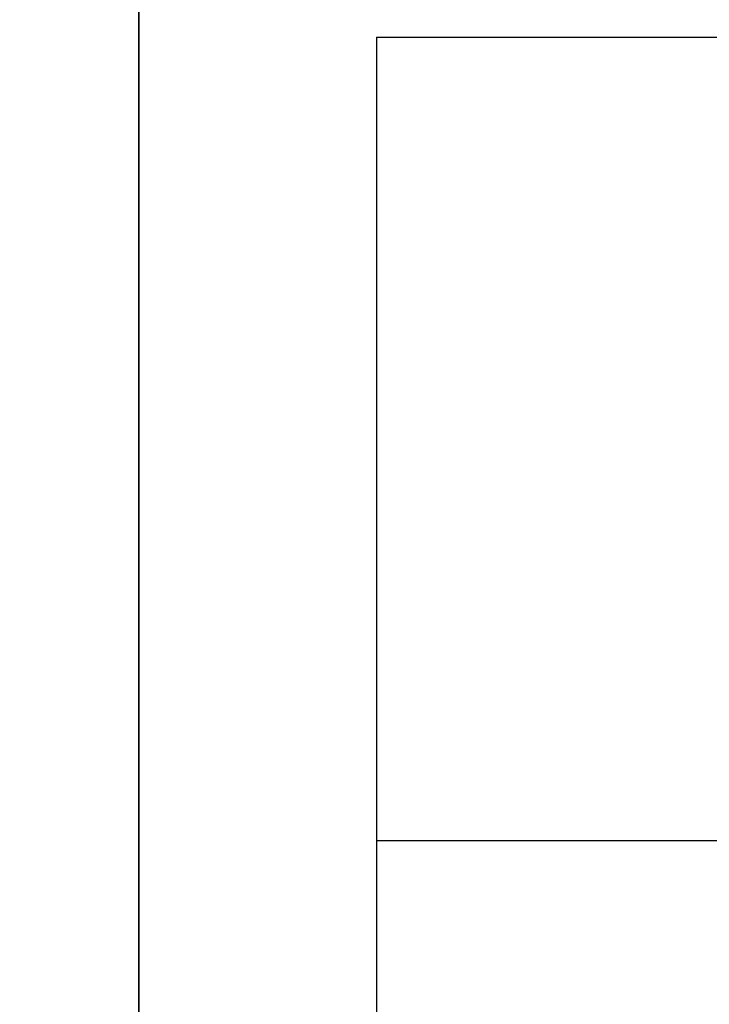
# Model space of a CAD drawing. Units: millimetres. Extents: x 0 to 35700, y 0 to 3656.
# Drawn here: x 6225 to 6660, y 1871 to 2491 of the extents above; entities that cross this region are included whole.
import ezdxf
from ezdxf.enums import TextEntityAlignment as Align

# ---------------------------------------------------------------- set-up
doc = ezdxf.new("R2010")
doc.units = ezdxf.units.MM
doc.header["$LTSCALE"] = 10
doc.layers.get('0').update_dxf_attribs({"color": 1, "linetype": 'CONTINUOUS'})
for name, color, linetype in [('R0N010', 7, 'CONTINUOUS'), ('R5AINE', 15, 'CONTINUOUS'), ('R8MERKINNAT', 7, 'CONTINUOUS')]:
    doc.layers.add(name, color=color, linetype=linetype)
doc.styles.add('Arial nimiö', font='arialbd.ttf')
doc.styles.add('Arial_Annotativ', font='arial.ttf')

# ---------------------------------------------------------------- blocks, each defined once
blk = doc.blocks.new('A4')
at = {"layer": 'R0N010', "color": 15}
blk.add_line((15, 247.983), (15, 10.917), dxfattribs=at)
at = {"layer": 'R0N010', "color": 15, "linetype": 'Continuous'}
blk.add_line((15, 247.983), (195, 247.983), dxfattribs=at)
at = {"layer": 'R0N010', "linetype": 'Continuous'}
blk.add_lwpolyline([(0, 0), (0, 297), (210, 297), (210, 0)], close=True, dxfattribs=at)
at = {"color": 7, "style": 'Arial nimiö'}
blk.add_attdef('TUNNUS', text='', height=5, dxfattribs=at).set_placement((165.5, 276.083), align=Align.MIDDLE)
at = {"layer": 'R0N010', "style": 'Arial_Annotativ'}
for tag, p in [('STYNO', (105.5, 278.083)), ('PVM', (105.5, 268.083)), ('PIIRT', (124.82, 268.083)), ('SISÄLTÖ1', (105.5, 259.083)), ('KOHDE1', (16.5, 259.083)), ('SISÄLTÖ2', (105.5, 255.583)), ('KOHDE2', (16.5, 255.583)), ('SISÄLTÖ3', (105.5, 252.083)), ('KOHDE3', (16.5, 252.083))]:
    blk.add_attdef(tag, p, '', height=2.5, dxfattribs=at)

msp = doc.modelspace()

# ---------------------------------------------------------------- linework, layer by layer
at = {"layer": 'R5AINE'}
msp.add_lwpolyline([(6450, 1973.74), (8250, 1973.74)], dxfattribs=at)

# ---------------------------------------------------------------- block references
at = {"layer": 'R8MERKINNAT', "xscale": 10, "yscale": 10, "zscale": 10}
for p in [(4200, 0), (6300, 0)]:
    msp.add_blockref('A4', p, dxfattribs=at)

doc.saveas('drawing.dxf')
